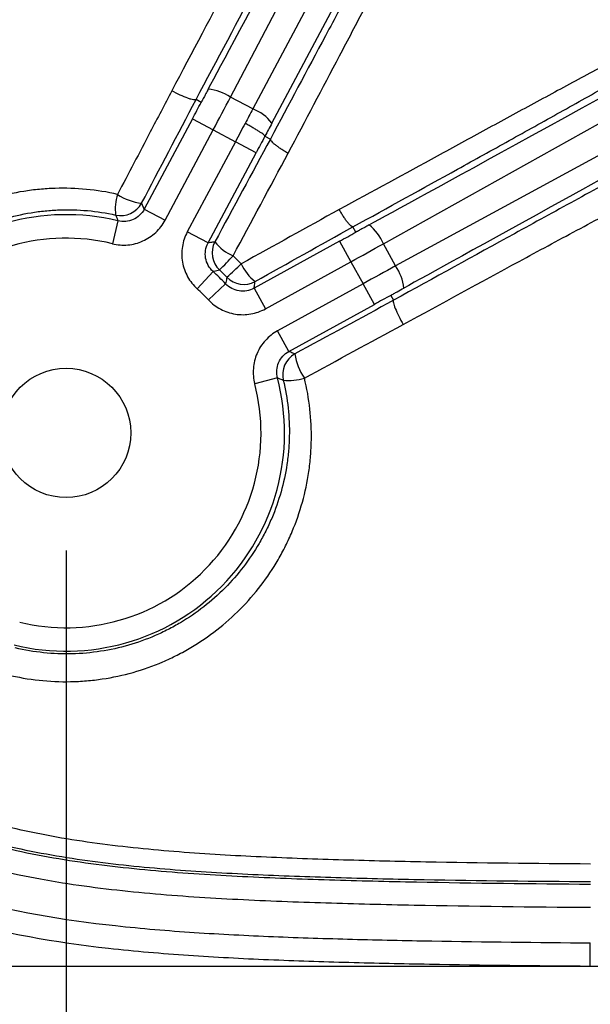
# Model space of a CAD drawing. Units: millimetres. Extents: x 0 to 297, y 0 to 210.
# Drawn here: x 251 to 256, y 65 to 74 of the extents above; entities that cross this region are included whole.
import ezdxf

# ---------------------------------------------------------------- set-up
doc = ezdxf.new("R2010")
doc.units = ezdxf.units.MM
doc.layers.add('DEFAULT', color=179, linetype='Continuous')
doc.styles.add('SLDTEXTSTYLE1', font='TXT', dxfattribs={"width": 0.75})
doc.dimstyles.new('SLDDIMSTYLE3', dxfattribs={"dimtxt": 3.5, "dimasz": 3.302, "dimexe": 0, "dimexo": 0.0625, "dimgap": 0.875, "dimtad": 1, "dimdec": 0, "dimlfac": 10, "dimrnd": 1e-09, "dimzin": 12, "dimdsep": 46, "dimtxsty": 'SLDTEXTSTYLE1', "dimsah": 1, "dimcen": 0.09, "dimadec": 0, "dimazin": 3, "dimtfac": 1, "dimtdec": 0, "dimtofl": 0, "dimtmove": 0, "dimatfit": 3, "dimfxl": 1, "dimfrac": 2, "dimtolj": 1, "dimtzin": 12, "dimarcsym": 0})
doc.dimstyles.new('SLDDIMSTYLE4', dxfattribs={"dimtxt": 3.5, "dimasz": 3.302, "dimexe": 0, "dimexo": 0.0625, "dimgap": 0.875, "dimtad": 1, "dimdec": 0, "dimlfac": 10, "dimrnd": 1e-09, "dimzin": 12, "dimdsep": 46, "dimtxsty": 'SLDTEXTSTYLE1', "dimsah": 1, "dimcen": 0.09, "dimadec": 0, "dimazin": 3, "dimtfac": 1, "dimtdec": 0, "dimtmove": 0, "dimatfit": 0, "dimfxl": 1, "dimfrac": 2, "dimtolj": 1, "dimtzin": 12, "dimarcsym": 0})

# ---------------------------------------------------------------- blocks, each defined once
blk = doc.blocks.new('_D_9')
at = {"layer": 'DEFAULT', "transparency": 16777216}
for p, q in [((250.1571, 99.2472), (242.4391, 99.2472)), ((243.4391, 99.2472), (243.4391, 70.2472)), ((250.1571, 70.2472), (242.4391, 70.2472))]:
    blk.add_line(p, q, dxfattribs=at)
for points in [[(243.4391, 99.2472), (242.9311, 95.9452), (243.9471, 95.9452)], [(243.4391, 70.2472), (243.9471, 73.5492), (242.9311, 73.5492)]]:
    blk.add_solid(points, dxfattribs=at)
at = {"layer": 'DEFAULT', "transparency": 16777216, "insert": (238.9274, 80.951), "char_height": 3.5, "attachment_point": 1, "rotation": 90, "style": 'SLDTEXTSTYLE1'}
blk.add_mtext('290', dxfattribs=at)
blk = doc.blocks.new('_D_10')
at = {"layer": 'DEFAULT', "transparency": 16777216}
for p, q in [((260.6571, 103.7845), (236.3371, 103.7845)), ((237.3371, 103.7845), (237.3371, 65.7098)), ((260.6571, 65.7098), (236.3371, 65.7098))]:
    blk.add_line(p, q, dxfattribs=at)
for points in [[(237.3371, 103.7845), (236.8291, 100.4825), (237.8451, 100.4825)], [(237.3371, 65.7098), (237.8451, 69.0118), (236.8291, 69.0118)]]:
    blk.add_solid(points, dxfattribs=at)
at = {"layer": 'DEFAULT', "transparency": 16777216, "insert": (232.8254, 80.951), "char_height": 3.5, "attachment_point": 1, "rotation": 90, "style": 'SLDTEXTSTYLE1'}
blk.add_mtext('381', dxfattribs=at)
blk = doc.blocks.new('_D_11')
at = {"layer": 'DEFAULT', "transparency": 16777216}
for p, q in [((246.6118, 83.7472), (246.6118, 52.5335)), ((276.7023, 83.7472), (276.7023, 52.5335)), ((246.6118, 53.5335), (276.7023, 53.5335))]:
    blk.add_line(p, q, dxfattribs=at)
for points in [[(246.6118, 53.5335), (249.9138, 53.0255), (249.9138, 54.0415)], [(276.7023, 53.5335), (273.4003, 54.0415), (273.4003, 53.0255)]]:
    blk.add_solid(points, dxfattribs=at)
at = {"layer": 'DEFAULT', "transparency": 16777216, "insert": (257.5152, 58.0452), "char_height": 3.5, "attachment_point": 1, "rotation": 360, "style": 'SLDTEXTSTYLE1'}
blk.add_mtext('301', dxfattribs=at)
blk = doc.blocks.new('_D_12')
at = {"layer": 'DEFAULT', "transparency": 16777216}
for p, q in [((251.1571, 69.2472), (251.1571, 58.6076)), ((272.1571, 69.2472), (272.1571, 58.6076)), ((272.1571, 59.6076), (251.1571, 59.6076))]:
    blk.add_line(p, q, dxfattribs=at)
for points in [[(251.1571, 59.6076), (254.4591, 59.0996), (254.4591, 60.1156)], [(272.1571, 59.6076), (268.8551, 60.1156), (268.8551, 59.0996)]]:
    blk.add_solid(points, dxfattribs=at)
at = {"layer": 'DEFAULT', "transparency": 16777216, "insert": (257.5152, 64.1194), "char_height": 3.5, "attachment_point": 1, "style": 'SLDTEXTSTYLE1'}
blk.add_mtext('210', dxfattribs=at)

msp = doc.modelspace()

# ---------------------------------------------------------------- linework, layer by layer
at = {"color": 7, "linetype": 'Continuous', "lineweight": 25}
for p, q in [((252.5547, 73.1044), (254.805, 77.393)), ((255.0183, 77.2795), (252.7442, 73.0036)), ((252.9064, 72.8829), (255.198, 77.1917)), ((253.8538, 71.8566), (258.0821, 74.2181)), ((258.2121, 73.9822), (253.9577, 71.668)), ((252.305, 73.0594), (252.2616, 73.0827)), ((252.7442, 73.0036), (252.5547, 73.1044)), ((252.2306, 72.9189), (251.8222, 72.151)), ((252.2306, 72.9189), (252.4071, 72.825)), ((251.9987, 72.0572), (252.4071, 72.825)), ((252.4071, 72.825), (252.5958, 72.7247)), ((252.5958, 72.7247), (252.1874, 71.9568)), ((252.7722, 72.6308), (252.5958, 72.7247)), ((252.8471, 72.7711), (252.893, 72.7468)), ((252.3638, 71.863), (252.7722, 72.6308)), ((251.8222, 72.151), (251.9987, 72.0572)), ((251.5982, 72.0508), (251.5507, 71.8566)), ((252.3638, 71.863), (252.1874, 71.9568)), ((253.6201, 71.9554), (253.5954, 72.0004)), ((253.4809, 71.8784), (252.7546, 71.478)), ((253.4809, 71.8784), (253.5774, 71.7033)), ((253.9577, 71.668), (253.8538, 71.8566)), ((252.8511, 71.303), (253.5774, 71.7033)), ((253.5774, 71.7033), (253.6806, 71.5162)), ((252.4059, 71.6212), (252.2714, 71.4733)), ((252.5122, 71.5164), (252.3663, 71.3798)), ((252.7546, 71.478), (252.8511, 71.303)), ((253.6806, 71.5162), (252.9543, 71.1158)), ((253.7771, 71.3411), (253.6806, 71.5162)), ((253.9165, 71.4177), (253.9397, 71.3758)), ((253.0507, 70.9407), (253.7771, 71.3411)), ((253.0507, 70.9407), (252.9543, 71.1158)), ((252.9538, 70.7153), (252.7604, 70.6649)), ((255.6104, 65.7108), (261.6571, 65.7099))]:
    msp.add_line(p, q, dxfattribs=at)
msp.add_circle((251.1571, 70.2472), 0.55, dxfattribs=at)
for centre, radius, start, end in [((252.3184, 72.7424), 0.4323, 56.86084, 83.70203), ((252.6133, 72.6587), 0.3689, 37.41996, 69.22532), ((251.9899, 72.1509), 0.4145, 162.31855, 186.92571), ((251.6225, 72.2961), 0.2001, 257.25373, 331.93449), ((251.8381, 72.6243), 0.4242, 235.01818, 264.72896), ((251.1571, 70.2472), 1.8567, 76.25433, 194.60291), ((253.458, 71.6826), 0.4323, 23.73099, 50.57218), ((251.1571, 70.2472), 1.6569, 76.25433, 194.60291), ((252.5985, 71.779), 0.2001, 152.05254, 226.68704), ((252.7056, 72.0846), 0.3542, 216.73197, 248.70457), ((247.5281, 76.4589), 6.9008, 315.63172, 317.02345), ((251.1571, 70.2472), 1.8567, 43.12448, 47.73276), ((250.8969, 73.4428), 2.4791, 311.00431, 314.88347), ((252.9766, 71.8229), 0.3574, 202.48724, 233.40165), ((253.5993, 71.4263), 0.4323, 7.15521, 33.99639), ((252.6671, 71.7113), 0.2001, 224.16936, 298.80469), ((251.1571, 70.2472), 1.6569, 43.12448, 47.73276), ((253.1978, 70.7437), 0.2001, 118.92277, 193.62037), ((253.5631, 70.9845), 0.4666, 188.07884, 215.41098), ((251.1571, 70.2472), 1.8567, 256.25433, 14.60291), ((253.0565, 71.0792), 0.3863, 262.0809, 289.06777), ((251.1571, 70.2472), 1.6569, 256.25433, 14.60291)]:
    msp.add_arc(centre, radius, start, end, dxfattribs=at)
for centre, major_axis, ratio, start_param, end_param in [((269.1236, 104.6822), (16.8185, 31.6229), 0.000197, 3.226175, 3.676509), ((284.9876, 89.2453), (31.3675, 17.2901), 0.000197, 3.226175, 3.676509), ((285.2841, 88.7075), (31.3677, 17.2897), 0.000197, 2.606676, 3.05701), ((252.1751, 72.9484), (0.8452, 1.5892), 0.034921, 4.712389, 4.800842), ((252.3516, 72.8546), (0.9391, 1.7658), 0.031429, 4.712389, 4.871044), ((252.652, 72.6948), (0.9303, 1.7705), 0.031428, 1.411983, 1.482496), ((252.6512, 72.6952), (0.9391, 1.7658), 0.031429, 1.482654, 1.570796), ((252.829, 72.6019), (0.8363, 1.5939), 0.03492, 1.411946, 1.482768), ((252.8277, 72.6013), (0.8452, 1.5892), 0.034921, 1.482343, 1.570796), ((253.4506, 71.9334), (1.5764, 0.8689), 0.034921, 4.712389, 4.800842), ((253.5471, 71.7584), (1.7515, 0.9655), 0.031429, 4.712389, 4.871044), ((253.7109, 71.4611), (1.7515, 0.9655), 0.031429, 1.412141, 1.570796), ((253.8074, 71.2861), (1.5764, 0.8689), 0.034921, 1.482343, 1.570796)]:
    msp.add_ellipse(centre, major_axis=major_axis, ratio=ratio, start_param=start_param, end_param=end_param, dxfattribs=at)
for points, knots in [([(255.6104, 65.7098), (255.155, 65.7129), (254.6996, 65.718), (254.0166, 65.7303), (253.789, 65.7352), (253.3337, 65.7476), (253.1062, 65.755), (252.6511, 65.7741), (252.4234, 65.7859), (251.9694, 65.8169), (251.743, 65.8361), (251.0671, 65.9125), (250.6209, 65.9884), (250.0738, 66.1456), (249.965, 66.1802), (249.8026, 66.2372), (249.7485, 66.2571), (249.6414, 66.2985), (249.5883, 66.32), (249.325, 66.4316), (249.1214, 66.534), (248.8283, 66.7102), (248.7327, 66.7727), (248.5459, 66.906), (248.4545, 66.9771), (248.1931, 67.1994), (248.0339, 67.3611), (247.8179, 67.6239), (247.7498, 67.7149), (247.6532, 67.8564), (247.6219, 67.9044), (247.5613, 68.0021), (247.5318, 68.0518), (247.3907, 68.3019), (247.2954, 68.5087), (247.1319, 68.9328), (247.0638, 69.15), (246.977, 69.4817), (246.9506, 69.5935), (246.9026, 69.8175), (246.8809, 69.9297), (246.8219, 70.267), (246.7904, 70.4928), (246.7387, 70.9454), (246.7184, 71.1724), (246.6694, 71.8545), (246.6521, 72.3111), (246.6298, 73.2245), (246.6248, 73.6813), (246.618, 74.595), (246.6165, 75.0518), (246.6132, 76.4223), (246.6129, 77.336), (246.6122, 79.1633), (246.6121, 80.0769), (246.6119, 80.9906)], [0, 0, 0, 0, 0.0625, 0.0625, 0.09375, 0.09375, 0.125, 0.125, 0.15625, 0.15625, 0.1875, 0.1875, 0.25, 0.25, 0.265625, 0.265625, 0.273438, 0.273438, 0.28125, 0.28125, 0.3125, 0.3125, 0.328125, 0.328125, 0.34375, 0.34375, 0.375, 0.375, 0.390625, 0.390625, 0.398438, 0.398438, 0.40625, 0.40625, 0.4375, 0.4375, 0.46875, 0.46875, 0.484375, 0.484375, 0.5, 0.5, 0.53125, 0.53125, 0.5625, 0.5625, 0.625, 0.625, 0.6875, 0.6875, 0.75, 0.75, 0.875, 0.875, 1, 1, 1, 1]), ([(246.8118, 80.9906), (246.812, 80.0901), (246.8121, 79.1895), (246.8128, 77.3883), (246.8131, 76.4877), (246.8161, 75.1369), (246.8175, 74.6866), (246.8236, 73.786), (246.8282, 73.3357), (246.8481, 72.4354), (246.8635, 71.9851), (246.9078, 71.3123), (246.9261, 71.0885), (246.9731, 70.6418), (247.0018, 70.419), (247.0558, 70.0861), (247.0757, 69.9753), (247.1198, 69.7542), (247.1441, 69.6437), (247.2245, 69.3147), (247.2879, 69.0991), (247.4408, 68.6779), (247.5303, 68.4723), (247.6908, 68.1739), (247.7489, 68.0757), (247.8727, 67.8868), (247.9384, 67.7957), (248.1473, 67.533), (248.3022, 67.3718), (248.5152, 67.1875), (248.5587, 67.1515), (248.6477, 67.0812), (248.6932, 67.0469), (248.8309, 66.9475), (248.925, 66.8856), (249.2136, 66.7112), (249.4144, 66.6104), (249.6742, 66.5008), (249.7266, 66.4797), (249.8323, 66.4392), (249.8857, 66.4197), (250.0459, 66.364), (250.1533, 66.3303), (250.6929, 66.1775), (251.1331, 66.1048), (251.7997, 66.0316), (252.0229, 66.0132), (252.4706, 65.9835), (252.695, 65.9722), (253.1435, 65.9537), (253.3678, 65.9465), (253.8165, 65.9345), (254.0408, 65.9297), (254.714, 65.9177), (255.1629, 65.9127), (255.6118, 65.9097)], [0, 0, 0, 0, 0.125, 0.125, 0.25, 0.25, 0.3125, 0.3125, 0.375, 0.375, 0.4375, 0.4375, 0.46875, 0.46875, 0.5, 0.5, 0.515625, 0.515625, 0.53125, 0.53125, 0.5625, 0.5625, 0.59375, 0.59375, 0.609375, 0.609375, 0.625, 0.625, 0.65625, 0.65625, 0.664062, 0.664062, 0.671875, 0.671875, 0.6875, 0.6875, 0.71875, 0.71875, 0.726562, 0.726562, 0.734375, 0.734375, 0.75, 0.75, 0.8125, 0.8125, 0.84375, 0.84375, 0.875, 0.875, 0.90625, 0.90625, 0.9375, 0.9375, 1, 1, 1, 1]), ([(253.9269, 76.9027), (253.875, 76.7803), (253.8158, 76.6438), (253.7173, 76.4248), (253.6832, 76.3502), (253.6134, 76.1997), (253.5775, 76.1236), (253.4676, 75.8932), (253.3912, 75.737), (253.2343, 75.4216), (253.1537, 75.2623), (252.9901, 74.9417), (252.9069, 74.7803), (252.739, 74.4567), (252.6544, 74.2946), (252.3994, 73.8079), (252.2278, 73.4829), (252.0557, 73.1577)], [0, 0, 0, 0, 0.125, 0.125, 0.1875, 0.1875, 0.25, 0.25, 0.375, 0.375, 0.5, 0.5, 0.625, 0.625, 0.75, 0.75, 1, 1, 1, 1]), ([(252.2616, 73.0827), (252.4414, 73.4208), (252.6211, 73.7586), (252.8891, 74.2637), (252.9782, 74.4318), (253.1557, 74.767), (253.2439, 74.9338), (253.4182, 75.2643), (253.5044, 75.4282), (253.6736, 75.7511), (253.7567, 75.9103), (253.8776, 76.1436), (253.9173, 76.2204), (253.9756, 76.3339), (253.9948, 76.3714), (254.0328, 76.4457), (254.0516, 76.4825), (254.143, 76.6624), (254.2094, 76.7949), (254.267, 76.9127)], [0, 0, 0, 0, 0.25, 0.25, 0.375, 0.375, 0.5, 0.5, 0.625, 0.625, 0.75, 0.75, 0.8125, 0.8125, 0.84375, 0.84375, 0.875, 0.875, 1, 1, 1, 1]), ([(254.6431, 75.9691), (254.6178, 75.9261), (254.5905, 75.8791), (254.5332, 75.7793), (254.473, 75.6735), (254.4078, 75.557), (254.3404, 75.4358), (254.3053, 75.3724), (254.1988, 75.179), (254.1259, 75.0454), (253.9775, 74.7724), (253.9021, 74.6329), (253.7497, 74.35), (253.6726, 74.2065), (253.5176, 73.9173), (253.4398, 73.772), (253.2061, 73.3346), (253.0497, 73.0411), (252.893, 72.7468)], [0, 0, 0, 0, 0.0625, 0.0625, 0.125, 0.1875, 0.1875, 0.25, 0.25, 0.375, 0.375, 0.5, 0.5, 0.625, 0.625, 0.75, 0.75, 1, 1, 1, 1]), ([(253.0452, 72.628), (253.1913, 72.9044), (253.3368, 73.1804), (253.5534, 73.5924), (253.6253, 73.7295), (253.7682, 74.0025), (253.8392, 74.1385), (253.9791, 74.4074), (254.0481, 74.5405), (254.1831, 74.8023), (254.2491, 74.9311), (254.3451, 75.1193), (254.3766, 75.1814), (254.438, 75.3022), (254.4676, 75.3607), (254.5532, 75.529), (254.6057, 75.6318), (254.6531, 75.7223)], [0, 0, 0, 0, 0.25, 0.25, 0.375, 0.375, 0.5, 0.5, 0.625, 0.625, 0.75, 0.75, 0.8125, 0.8125, 0.875, 0.875, 1, 1, 1, 1]), ([(256.5558, 73.8194), (256.472, 73.7724), (256.375, 73.7196), (256.2132, 73.6324), (256.1565, 73.6019), (256.0387, 73.5387), (255.9782, 73.5063), (255.7932, 73.4069), (255.665, 73.3379), (255.468, 73.2315), (255.4014, 73.1955), (255.2674, 73.1229), (255.2, 73.0863), (254.9972, 72.9762), (254.8609, 72.9021), (254.587, 72.7529), (254.4494, 72.6778), (254.035, 72.4517), (253.757, 72.2997), (253.4783, 72.1474)], [0, 0, 0, 0, 0.125, 0.125, 0.1875, 0.1875, 0.25, 0.25, 0.375, 0.375, 0.4375, 0.4375, 0.5, 0.5, 0.625, 0.625, 0.75, 0.75, 1, 1, 1, 1]), ([(253.5954, 72.0004), (253.8929, 72.1644), (254.1895, 72.3282), (254.6308, 72.5724), (254.7772, 72.6536), (255.0682, 72.8152), (255.2127, 72.8957), (255.4272, 73.0156), (255.4985, 73.0555), (255.6394, 73.1346), (255.709, 73.1737), (255.9146, 73.2897), (256.0474, 73.3651), (256.2374, 73.4739), (256.2995, 73.5096), (256.4176, 73.5781), (256.4739, 73.6109), (256.5804, 73.6736), (256.6307, 73.7035), (256.7248, 73.7599), (256.7687, 73.7866), (256.8086, 73.8112)], [0, 0, 0, 0, 0.25, 0.25, 0.375, 0.375, 0.5, 0.5, 0.5625, 0.5625, 0.625, 0.625, 0.75, 0.75, 0.8125, 0.8125, 0.875, 0.875, 0.9375, 0.9375, 1, 1, 1, 1]), ([(257.7483, 73.4364), (257.6961, 73.4105), (257.6393, 73.3819), (257.519, 73.3206), (257.4554, 73.2878), (257.3218, 73.2183), (257.2519, 73.1816), (257.1428, 73.124), (257.1056, 73.1044), (257.0305, 73.0645), (256.9926, 73.0443), (256.801, 72.9422), (256.6421, 72.8567), (256.3166, 72.6806), (256.1498, 72.5899), (255.815, 72.4073), (255.6464, 72.3151), (255.3078, 72.1294), (255.1377, 72.036), (254.6261, 71.7545), (254.2831, 71.5654), (253.9397, 71.3758)], [0, 0, 0, 0, 0.0625, 0.0625, 0.125, 0.125, 0.1875, 0.1875, 0.21875, 0.21875, 0.25, 0.25, 0.375, 0.375, 0.5, 0.5, 0.625, 0.625, 0.75, 0.75, 1, 1, 1, 1]), ([(252.0557, 73.1577), (251.9948, 73.041), (251.9337, 72.9242), (251.8726, 72.8074), (251.7801, 72.6305), (251.6876, 72.4536), (251.5949, 72.2768)], [0, 0, 0, 0, 0.00400001, 0.00400001, 0.00400001, 0.010057, 0.010057, 0.010057, 0.010057]), ([(252.2616, 73.0827), (252.2601, 73.081), (252.2575, 73.0801), (252.25, 73.0794), (252.2451, 73.0798), (252.2331, 73.0818), (252.2261, 73.0835), (252.2102, 73.0881), (252.2013, 73.0911), (252.1727, 73.1015), (252.1504, 73.1108), (252.1041, 73.1324), (252.0792, 73.1449), (252.0557, 73.1577)], [0, 0, 0, 0, 0.125, 0.125, 0.25, 0.25, 0.375, 0.375, 0.5, 0.5, 0.75, 0.75, 1, 1, 1, 1]), ([(252.3658, 73.1721), (252.3592, 73.1597), (252.3525, 73.1473), (252.3459, 73.1349), (252.3414, 73.1266), (252.337, 73.1182), (252.3325, 73.1099), (252.3295, 73.1044), (252.3265, 73.0988), (252.3235, 73.0932), (252.3215, 73.0895), (252.3194, 73.0857), (252.3174, 73.082), (252.316, 73.0795), (252.3147, 73.0769), (252.3133, 73.0744), (252.3124, 73.0727), (252.3115, 73.071), (252.3106, 73.0694), (252.3099, 73.0682), (252.3093, 73.0671), (252.3087, 73.0659), (252.3083, 73.0652), (252.3078, 73.0644), (252.3074, 73.0636), (252.3071, 73.0631), (252.3069, 73.0626), (252.3066, 73.0621), (252.3064, 73.0617), (252.3062, 73.0614), (252.306, 73.061), (252.3058, 73.0607), (252.3056, 73.0603), (252.3054, 73.06), (252.3053, 73.0599), (252.3053, 73.0598), (252.3052, 73.0597), (252.3051, 73.0596), (252.3051, 73.0595), (252.3051, 73.0594), (252.305, 73.0594), (252.305, 73.0594), (252.305, 73.0594)], [0, 0, 0, 0, 0.000423575, 0.000423575, 0.000423575, 0.000706849, 0.000706849, 0.000706849, 0.000896801, 0.000896801, 0.000896801, 0.001024451, 0.001024451, 0.001024451, 0.001110426, 0.001110426, 0.001110426, 0.001168495, 0.001168495, 0.001168495, 0.001207871, 0.001207871, 0.001207871, 0.001234723, 0.001234723, 0.001234723, 0.001253189, 0.001253189, 0.001253189, 0.001266048, 0.001266048, 0.001266048, 0.001279781, 0.001279781, 0.001279781, 0.00128533, 0.00128533, 0.00128533, 0.00129099, 0.00129099, 0.00129099, 0.00129416, 0.00129416, 0.00129416, 0.00129416]), ([(254.022, 71.1687), (254.3511, 71.3491), (254.6798, 71.5289), (255.1711, 71.7955), (255.3346, 71.8838), (255.6605, 72.0588), (255.823, 72.1455), (256.0656, 72.2737), (256.1463, 72.3161), (256.3072, 72.4001), (256.3875, 72.4417), (256.6257, 72.5641), (256.7816, 72.6429), (257.0089, 72.7549), (257.0836, 72.7912), (257.2299, 72.8613), (257.3006, 72.8946), (257.504, 72.9891), (257.628, 73.0449), (257.7366, 73.0926)], [0, 0, 0, 0, 0.25, 0.25, 0.375, 0.375, 0.5, 0.5, 0.5625, 0.5625, 0.625, 0.625, 0.75, 0.75, 0.8125, 0.8125, 0.875, 0.875, 1, 1, 1, 1]), ([(252.8471, 72.7711), (252.8472, 72.7723), (252.8463, 72.7741), (252.8422, 72.7787), (252.8391, 72.7816), (252.8309, 72.7883), (252.8258, 72.7921), (252.8137, 72.8006), (252.8067, 72.8054), (252.7912, 72.8154), (252.7827, 72.8207), (252.7644, 72.8319), (252.7545, 72.8377), (252.734, 72.8496), (252.7234, 72.8556), (252.7012, 72.8679), (252.6899, 72.874), (252.6786, 72.88)], [0, 0, 0, 0, 0.125, 0.125, 0.25, 0.25, 0.375, 0.375, 0.5, 0.5, 0.625, 0.625, 0.75, 0.75, 0.875, 0.875, 1, 1, 1, 1]), ([(252.893, 72.7468), (252.8918, 72.7426), (252.8947, 72.7364), (252.905, 72.7242), (252.9093, 72.7198), (252.9199, 72.7102), (252.9261, 72.705), (252.94, 72.6941), (252.9477, 72.6885), (252.9645, 72.6767), (252.9737, 72.6706), (252.9928, 72.6584), (253.0027, 72.6523), (253.0236, 72.6401), (253.0344, 72.6339), (253.0452, 72.628)], [0, 0, 0, 0, 0.25, 0.25, 0.375, 0.375, 0.5, 0.5, 0.625, 0.625, 0.75, 0.75, 0.875, 0.875, 1, 1, 1, 1]), ([(251.5949, 72.2768), (251.4185, 72.3167), (251.2416, 72.3333), (251.0197, 72.3264), (250.9753, 72.3236), (250.8864, 72.3151), (250.8418, 72.3094), (250.7096, 72.2883), (250.6232, 72.2688), (250.454, 72.2191), (250.371, 72.1891), (250.2086, 72.1181), (250.1287, 72.077), (249.9008, 71.9405), (249.7621, 71.8316), (249.6057, 71.6725), (249.5753, 71.6395), (249.5172, 71.5721), (249.4893, 71.5376), (249.409, 71.4316), (249.3602, 71.3577), (249.294, 71.242), (249.273, 71.2026), (249.2336, 71.1222), (249.2151, 71.081), (249.1638, 70.9565), (249.1353, 70.872), (249.0891, 70.6999), (249.0715, 70.6123), (249.0536, 70.4787), (249.049, 70.4336), (249.0428, 70.3434), (249.0412, 70.2984), (249.0403, 70.074), (249.0624, 69.8961), (249.1078, 69.7201)], [0, 0, 0, 0, 0.125, 0.125, 0.15625, 0.15625, 0.1875, 0.1875, 0.25, 0.25, 0.3125, 0.3125, 0.375, 0.375, 0.5, 0.5, 0.53125, 0.53125, 0.5625, 0.5625, 0.625, 0.625, 0.65625, 0.65625, 0.6875, 0.6875, 0.75, 0.75, 0.8125, 0.8125, 0.84375, 0.84375, 0.875, 0.875, 1, 1, 1, 1]), ([(251.8222, 72.151), (251.8172, 72.1622), (251.8122, 72.1734), (251.8071, 72.1845), (251.8045, 72.1903), (251.8018, 72.1961), (251.7992, 72.2019)], [0.00193209, 0.00193209, 0.00193209, 0.00193209, 0.01025564, 0.01025564, 0.01025564, 0.01461454, 0.01461454, 0.01461454, 0.01461454]), ([(249.335, 69.7886), (249.2945, 69.9478), (249.2755, 70.1084), (249.2773, 70.311), (249.279, 70.3516), (249.285, 70.433), (249.2893, 70.4736), (249.306, 70.5941), (249.3222, 70.6731), (249.3645, 70.8281), (249.3905, 70.9043), (249.437, 71.0163), (249.4538, 71.0534), (249.4895, 71.1258), (249.5084, 71.1612), (249.5682, 71.2654), (249.6123, 71.3319), (249.6845, 71.4274), (249.7096, 71.4585), (249.762, 71.5192), (249.7893, 71.5489), (249.9298, 71.6925), (250.0543, 71.7909), (250.2589, 71.9145), (250.3305, 71.9519), (250.4764, 72.0164), (250.5509, 72.0439), (250.703, 72.0894), (250.7806, 72.1075), (250.8995, 72.1272), (250.9397, 72.1325), (251.0197, 72.1405), (251.0597, 72.1433), (251.2595, 72.1505), (251.4191, 72.1363), (251.5784, 72.1009)], [0, 0, 0, 0, 0.125, 0.125, 0.15625, 0.15625, 0.1875, 0.1875, 0.25, 0.25, 0.3125, 0.3125, 0.34375, 0.34375, 0.375, 0.375, 0.4375, 0.4375, 0.46875, 0.46875, 0.5, 0.5, 0.625, 0.625, 0.6875, 0.6875, 0.75, 0.75, 0.8125, 0.8125, 0.84375, 0.84375, 0.875, 0.875, 1, 1, 1, 1]), ([(251.8222, 72.151), (251.8118, 72.1314), (251.7985, 72.114), (251.7661, 72.0837), (251.7478, 72.0715), (251.7073, 72.0534), (251.686, 72.0478), (251.6419, 72.0438), (251.6198, 72.0454), (251.5982, 72.0508)], [0, 0, 0, 0, 0.25, 0.25, 0.5, 0.5, 0.75, 0.75, 1, 1, 1, 1]), ([(253.5954, 72.0004), (253.5915, 71.9993), (253.5855, 72.0021), (253.5738, 72.012), (253.5695, 72.0161), (253.5601, 72.0262), (253.555, 72.0322), (253.5443, 72.0457), (253.5387, 72.0531), (253.5272, 72.0692), (253.5211, 72.0781), (253.5089, 72.0965), (253.5028, 72.1062), (253.4905, 72.1263), (253.4843, 72.1368), (253.4783, 72.1474)], [0, 0, 0, 0, 0.25, 0.25, 0.375, 0.375, 0.5, 0.5, 0.625, 0.625, 0.75, 0.75, 0.875, 0.875, 1, 1, 1, 1]), ([(251.5507, 71.8566), (251.5723, 71.8513), (251.5941, 71.8479), (251.6379, 71.8446), (251.66, 71.8448), (251.7262, 71.8508), (251.7688, 71.862), (251.8497, 71.8982), (251.8863, 71.9225), (251.9511, 71.9832), (251.9778, 72.018), (251.9987, 72.0572)], [0, 0, 0, 0, 0.125, 0.125, 0.25, 0.25, 0.5, 0.5, 0.75, 0.75, 1, 1, 1, 1]), ([(251.5784, 72.1009), (251.5796, 72.0979), (251.5808, 72.0949), (251.582, 72.0919), (251.5875, 72.0782), (251.5929, 72.0645), (251.5982, 72.0508)], [0.00171168, 0.00171168, 0.00171168, 0.00171168, 0.004, 0.004, 0.004, 0.01439329, 0.01439329, 0.01439329, 0.01439329]), ([(252.1874, 71.9568), (252.1769, 71.9372), (252.1683, 71.917), (252.1543, 71.8753), (252.149, 71.8538), (252.1385, 71.7882), (252.1389, 71.7442), (252.1541, 71.6568), (252.1686, 71.6154), (252.2114, 71.5376), (252.2386, 71.5032), (252.2714, 71.4733)], [0, 0, 0, 0, 0.125, 0.125, 0.25, 0.25, 0.5, 0.5, 0.75, 0.75, 1, 1, 1, 1]), ([(253.7326, 72.0165), (253.7203, 72.0097), (253.7079, 72.003), (253.6955, 71.9962), (253.6873, 71.9917), (253.679, 71.9872), (253.6707, 71.9827), (253.6651, 71.9796), (253.6596, 71.9766), (253.654, 71.9736), (253.6503, 71.9715), (253.6465, 71.9695), (253.6428, 71.9675), (253.6403, 71.9661), (253.6377, 71.9648), (253.6352, 71.9634), (253.6335, 71.9625), (253.6318, 71.9616), (253.6301, 71.9607), (253.629, 71.96), (253.6279, 71.9594), (253.6267, 71.9588), (253.6259, 71.9584), (253.6252, 71.958), (253.6244, 71.9576), (253.6239, 71.9573), (253.6233, 71.957), (253.6228, 71.9568), (253.6225, 71.9566), (253.6221, 71.9564), (253.6218, 71.9562), (253.6214, 71.956), (253.621, 71.9558), (253.6207, 71.9557), (253.6206, 71.9556), (253.6205, 71.9555), (253.6204, 71.9555), (253.6203, 71.9554), (253.6202, 71.9554), (253.6201, 71.9554), (253.6201, 71.9554), (253.6201, 71.9553), (253.6201, 71.9554)], [0, 0, 0, 0, 0.000423575, 0.000423575, 0.000423575, 0.000706849, 0.000706849, 0.000706849, 0.000896801, 0.000896801, 0.000896801, 0.001024451, 0.001024451, 0.001024451, 0.001110426, 0.001110426, 0.001110426, 0.001168495, 0.001168495, 0.001168495, 0.001207871, 0.001207871, 0.001207871, 0.001234723, 0.001234723, 0.001234723, 0.001253189, 0.001253189, 0.001253189, 0.001266048, 0.001266048, 0.001266048, 0.001279781, 0.001279781, 0.001279781, 0.00128533, 0.00128533, 0.00128533, 0.00129099, 0.00129099, 0.00129099, 0.00129416, 0.00129416, 0.00129416, 0.00129416]), ([(252.4217, 71.8728), (252.4092, 71.8707), (252.3966, 71.8686), (252.3841, 71.8665), (252.3773, 71.8653), (252.3706, 71.8641), (252.3638, 71.863)], [0.00188837, 0.00188837, 0.00188837, 0.00188837, 0.01055482, 0.01055482, 0.01055482, 0.01520891, 0.01520891, 0.01520891, 0.01520891]), ([(252.4059, 71.6212), (252.3894, 71.6361), (252.3758, 71.6533), (252.3544, 71.6922), (252.3471, 71.7129), (252.3395, 71.7566), (252.3394, 71.7787), (252.3464, 71.8224), (252.3534, 71.8434), (252.3638, 71.863)], [0, 0, 0, 0, 0.25, 0.25, 0.5, 0.5, 0.75, 0.75, 1, 1, 1, 1]), ([(252.4059, 71.6212), (252.4087, 71.6218), (252.4116, 71.6225), (252.4145, 71.6231), (252.4301, 71.6266), (252.4456, 71.63), (252.4612, 71.6333)], [0.00193196, 0.00193196, 0.00193196, 0.00193196, 0.004, 0.004, 0.004, 0.01525162, 0.01525162, 0.01525162, 0.01525162]), ([(252.5235, 71.5719), (252.5229, 71.5686), (252.5222, 71.5653), (252.5216, 71.5621), (252.5185, 71.5469), (252.5154, 71.5317), (252.5122, 71.5164)], [0.00164386, 0.00164386, 0.00164386, 0.00164386, 0.004, 0.004, 0.004, 0.01495207, 0.01495207, 0.01495207, 0.01495207]), ([(252.7546, 71.478), (252.7565, 71.4901), (252.7584, 71.5022), (252.7603, 71.5143), (252.7614, 71.5215), (252.7624, 71.5287), (252.7635, 71.536)], [0.00193209, 0.00193209, 0.00193209, 0.00193209, 0.01025564, 0.01025564, 0.01025564, 0.01524117, 0.01524117, 0.01524117, 0.01524117]), ([(252.7546, 71.478), (252.7352, 71.4673), (252.7145, 71.46), (252.6708, 71.4523), (252.6488, 71.4521), (252.605, 71.459), (252.5841, 71.466), (252.545, 71.4868), (252.5274, 71.5002), (252.5122, 71.5164)], [0, 0, 0, 0, 0.25, 0.25, 0.5, 0.5, 0.75, 0.75, 1, 1, 1, 1]), ([(253.9165, 71.4177), (253.9165, 71.4177), (253.917, 71.418), (253.918, 71.4186), (253.9186, 71.4189), (253.9202, 71.4199), (253.9214, 71.4205), (253.9248, 71.4225), (253.9272, 71.4238), (253.9342, 71.4278), (253.9389, 71.4304), (253.953, 71.4383), (253.9624, 71.4435), (253.9907, 71.4593), (254.0095, 71.4697), (254.0282, 71.4801)], [0, 0, 0, 0, 0.015625, 0.015625, 0.03125, 0.03125, 0.0625, 0.0625, 0.125, 0.125, 0.25, 0.25, 0.5, 0.5, 1, 1, 1, 1]), ([(252.3663, 71.3798), (252.3815, 71.3636), (252.3979, 71.3488), (252.4328, 71.3221), (252.4514, 71.3102), (252.5101, 71.2791), (252.5519, 71.2651), (252.6395, 71.2513), (252.6834, 71.2516), (252.7708, 71.267), (252.8122, 71.2815), (252.8511, 71.303)], [0, 0, 0, 0, 0.125, 0.125, 0.25, 0.25, 0.5, 0.5, 0.75, 0.75, 1, 1, 1, 1]), ([(253.9397, 71.3758), (253.9382, 71.3744), (253.9374, 71.3718), (253.9372, 71.3643), (253.9378, 71.3593), (253.9404, 71.3473), (253.9423, 71.3403), (253.9476, 71.3242), (253.9509, 71.3152), (253.9624, 71.2863), (253.9724, 71.2639), (253.9954, 71.2172), (254.0086, 71.1922), (254.022, 71.1687)], [0, 0, 0, 0, 0.125, 0.125, 0.25, 0.25, 0.375, 0.375, 0.5, 0.5, 0.75, 0.75, 1, 1, 1, 1]), ([(252.9543, 71.1158), (252.9348, 71.1051), (252.9165, 71.0929), (252.882, 71.0656), (252.8658, 71.0505), (252.8212, 71.0013), (252.7974, 70.9642), (252.7624, 70.8827), (252.7519, 70.8401), (252.7453, 70.7516), (252.7492, 70.7079), (252.7604, 70.6649)], [0, 0, 0, 0, 0.125, 0.125, 0.25, 0.25, 0.5, 0.5, 0.75, 0.75, 1, 1, 1, 1]), ([(252.9538, 70.7153), (252.9482, 70.7368), (252.9462, 70.7586), (252.9495, 70.8029), (252.9547, 70.8242), (252.9723, 70.865), (252.9842, 70.8835), (253.0139, 70.9163), (253.0313, 70.93), (253.0507, 70.9407)], [0, 0, 0, 0, 0.25, 0.25, 0.5, 0.5, 0.75, 0.75, 1, 1, 1, 1]), ([(253.101, 70.9189), (253.0898, 70.9238), (253.0785, 70.9288), (253.0672, 70.9337), (253.0617, 70.936), (253.0562, 70.9384), (253.0507, 70.9407)], [0.0021461, 0.0021461, 0.0021461, 0.0021461, 0.01054413, 0.01054413, 0.01054413, 0.01459649, 0.01459649, 0.01459649, 0.01459649]), ([(250.6613, 68.19), (250.8379, 68.1473), (251.0161, 68.1281), (251.2405, 68.1324), (251.2855, 68.1347), (251.3757, 68.1423), (251.4206, 68.1476), (251.5539, 68.1675), (251.6411, 68.1864), (251.8124, 68.235), (251.8965, 68.2648), (252.0202, 68.3179), (252.0611, 68.337), (252.141, 68.3776), (252.1801, 68.3991), (252.2949, 68.467), (252.3681, 68.5169), (252.5078, 68.6258), (252.5744, 68.6849), (252.7635, 68.8757), (252.8705, 69.0161), (252.9815, 69.2074), (253.0026, 69.2465), (253.0423, 69.3262), (253.061, 69.367), (253.1126, 69.4898), (253.1416, 69.5733), (253.1889, 69.7433), (253.2072, 69.8298), (253.2264, 69.962), (253.2314, 70.0066), (253.2386, 70.0957), (253.2408, 70.1402), (253.2445, 70.3622), (253.2252, 70.5387), (253.1827, 70.7141)], [0, 0, 0, 0, 0.125, 0.125, 0.15625, 0.15625, 0.1875, 0.1875, 0.25, 0.25, 0.3125, 0.3125, 0.34375, 0.34375, 0.375, 0.375, 0.4375, 0.4375, 0.5, 0.5, 0.625, 0.625, 0.65625, 0.65625, 0.6875, 0.6875, 0.75, 0.75, 0.8125, 0.8125, 0.84375, 0.84375, 0.875, 0.875, 1, 1, 1, 1]), ([(253.0033, 70.6966), (253.041, 70.5383), (253.0576, 70.3792), (253.0534, 70.1793), (253.0513, 70.1393), (253.0445, 70.0591), (253.0398, 70.0189), (253.022, 69.9), (253.0052, 69.8222), (252.9621, 69.6693), (252.9358, 69.5943), (252.8889, 69.4839), (252.872, 69.4473), (252.8361, 69.3757), (252.817, 69.3405), (252.7167, 69.1686), (252.6202, 69.0424), (252.4501, 68.8707), (252.39, 68.8174), (252.2643, 68.7192), (252.1984, 68.6741), (252.0952, 68.6127), (252.06, 68.5933), (251.9881, 68.5565), (251.9513, 68.5391), (251.8399, 68.4909), (251.7642, 68.4638), (251.6099, 68.4192), (251.5313, 68.4019), (251.3712, 68.3771), (251.2893, 68.3699), (251.0462, 68.364), (250.8853, 68.3807), (250.7257, 68.4187)], [0, 0, 0, 0, 0.125, 0.125, 0.15625, 0.15625, 0.1875, 0.1875, 0.25, 0.25, 0.3125, 0.3125, 0.34375, 0.34375, 0.375, 0.375, 0.5, 0.5, 0.5625, 0.5625, 0.625, 0.625, 0.65625, 0.65625, 0.6875, 0.6875, 0.75, 0.75, 0.8125, 0.8125, 0.875, 0.875, 1, 1, 1, 1]), ([(252.9538, 70.7153), (252.9566, 70.7143), (252.9593, 70.7132), (252.9621, 70.7122), (252.9759, 70.707), (252.9896, 70.7018), (253.0033, 70.6966)], [0.00193196, 0.00193196, 0.00193196, 0.00193196, 0.004, 0.004, 0.004, 0.01438153, 0.01438153, 0.01438153, 0.01438153]), ([(255.6132, 66.5797), (255.1467, 66.5829), (254.6804, 66.5882), (253.9809, 66.6017), (253.7477, 66.6071), (253.2815, 66.621), (253.0484, 66.6293), (252.5827, 66.6509), (252.35, 66.6642), (251.8856, 66.7009), (251.6537, 66.7238), (251.1915, 66.7861), (250.9607, 66.8261), (250.5064, 66.9309), (250.2827, 66.9962), (250.0635, 67.0785)], [0, 0, 0, 0, 0.25, 0.25, 0.375, 0.375, 0.5, 0.5, 0.625, 0.625, 0.75, 0.75, 0.875, 0.875, 1, 1, 1, 1]), ([(249.7706, 67.0026), (249.7776, 66.9996), (249.7849, 66.9965), (249.7991, 66.9903), (249.8205, 66.9812), (249.8706, 66.9604), (249.9136, 66.9432), (250, 66.9098), (250.0578, 66.8887), (250.2321, 66.8286), (250.3493, 66.793), (250.7038, 66.6976), (250.9438, 66.6493), (251.4287, 66.5735), (251.6741, 66.5461), (252.1652, 66.5029), (252.411, 66.4874), (252.9031, 66.463), (253.1493, 66.4538), (253.6418, 66.4387), (253.8882, 66.4328), (254.6273, 66.4182), (255.1201, 66.4127), (255.6129, 66.4094)], [0, 0, 0, 0, 0.003906, 0.003906, 0.007812, 0.015625, 0.03125, 0.03125, 0.0625, 0.0625, 0.125, 0.125, 0.25, 0.25, 0.375, 0.375, 0.5, 0.5, 0.625, 0.625, 0.75, 0.75, 1, 1, 1, 1]), ([(250.0102, 66.9278), (250.2318, 66.8455), (250.4577, 66.7801), (250.9163, 66.675), (251.1494, 66.635), (251.6161, 66.5728), (251.8502, 66.5501), (252.3191, 66.5139), (252.5539, 66.5009), (253.0241, 66.4797), (253.2594, 66.4715), (253.73, 66.4579), (253.9653, 66.4525), (254.6714, 66.4392), (255.1422, 66.4341), (255.613, 66.4309)], [0, 0, 0, 0, 0.125, 0.125, 0.25, 0.25, 0.375, 0.375, 0.5, 0.5, 0.625, 0.625, 0.75, 0.75, 1, 1, 1, 1]), ([(255.6122, 66.2095), (255.1128, 66.2128), (254.6134, 66.2185), (253.8644, 66.2334), (253.6148, 66.2394), (253.1157, 66.255), (252.8662, 66.2644), (252.3676, 66.2897), (252.1185, 66.3059), (251.6209, 66.3507), (251.3721, 66.3792), (250.6326, 66.4976), (250.1512, 66.6193), (249.691, 66.8193)], [0, 0, 0, 0, 0.25, 0.25, 0.375, 0.375, 0.5, 0.5, 0.625, 0.625, 0.75, 0.75, 1, 1, 1, 1]), ([(255.6104, 65.7098), (255.6104, 65.7089), (255.6105, 65.7134), (255.6106, 65.7326), (255.6107, 65.7473), (255.6109, 65.7844), (255.6111, 65.8069), (255.6114, 65.8562), (255.6116, 65.8829), (255.6118, 65.9097)], [0, 0, 0, 0, 0.25, 0.25, 0.5, 0.5, 0.75, 0.75, 1, 1, 1, 1])]:
    msp.add_open_spline(points, degree=3, knots=knots, dxfattribs=at)
for points in [[(251.7992, 72.2019), (251.9534, 72.4956), (252.1076, 72.7893), (252.2616, 73.0827)], [(252.2616, 73.0827), (252.2616, 73.0827), (252.2616, 73.0827), (252.2616, 73.0827)], [(252.893, 72.7468), (252.736, 72.4559), (252.5789, 72.1644), (252.4217, 71.8728)], [(252.8471, 72.7711), (252.8471, 72.7711), (252.8471, 72.7711), (252.8471, 72.7711)], [(252.893, 72.7468), (252.893, 72.7468), (252.893, 72.7468), (252.893, 72.7468)], [(252.5769, 71.7546), (252.7333, 72.0459), (252.8895, 72.3372), (253.0452, 72.628)], [(253.4783, 72.1474), (253.2013, 71.9939), (252.9238, 71.8401), (252.6464, 71.6862)], [(252.7635, 71.536), (253.041, 71.6908), (253.3185, 71.8457), (253.5954, 72.0004)], [(253.5954, 72.0004), (253.5954, 72.0004), (253.5954, 72.0004), (253.5954, 72.0004)], [(252.6464, 71.6862), (252.6238, 71.7095), (252.6006, 71.7323), (252.5769, 71.7546)], [(252.4612, 71.6333), (252.4825, 71.6133), (252.5032, 71.5928), (252.5235, 71.5719)], [(253.9397, 71.3758), (253.6603, 71.2236), (253.3806, 71.0712), (253.101, 70.9189)], [(253.9397, 71.3758), (253.9397, 71.3758), (253.9397, 71.3758), (253.9397, 71.3758)], [(253.1827, 70.7141), (253.4625, 70.8658), (253.7423, 71.0174), (254.022, 71.1687)]]:
    msp.add_open_spline(points, degree=3, dxfattribs=at)

# ---------------------------------------------------------------- dimensions: what is measured, and where the dimension line sits
at = {"layer": 'DEFAULT'}
for base, p1, p2, angle, dimstyle, picture, middle in [((237.3371, 65.7098), (261.6571, 103.7845), (261.6571, 65.7098), 90, 'SLDDIMSTYLE3', '_D_10', (237.3371, 84.8302)), ((243.4391, 70.2472), (251.1571, 99.2472), (251.1571, 70.2472), 90, 'SLDDIMSTYLE3', '_D_9', (243.4391, 84.8302)), ((276.7023, 53.5335), (246.6118, 84.7472), (276.7023, 84.7472), 360, 'SLDDIMSTYLE3', '_D_11', (261.3944, 53.5335)), ((251.1571, 59.6076), (272.1571, 70.2472), (251.1571, 70.2472), 0, 'SLDDIMSTYLE4', '_D_12', (261.3944, 59.6076))]:
    dim = msp.add_linear_dim(base=base, p1=p1, p2=p2, angle=angle, dimstyle=dimstyle, dxfattribs=at)
    dim.commit()
    dim.dimension.update_dxf_attribs({"geometry": picture, "text_midpoint": middle, "dimtype": 160})

doc.saveas('drawing.dxf')
